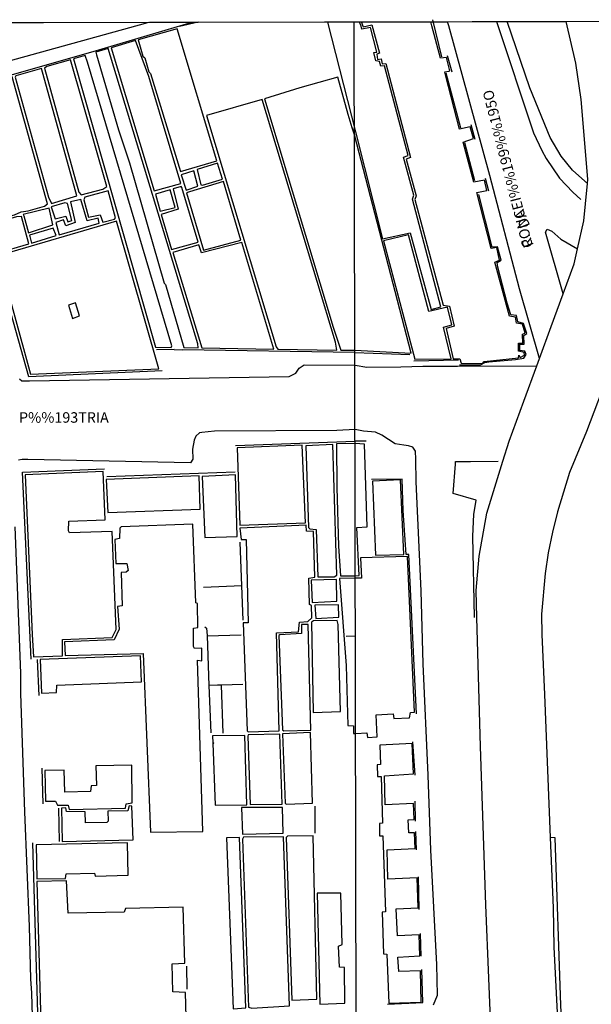
# Model space of a CAD drawing. Extents: x 178278 to 180719, y 1674274 to 1677067.
# Drawn here: x 178698 to 178834, y 1676812 to 1677047 of the extents above; entities that cross this region are included whole.
import ezdxf
from ezdxf.enums import TextEntityAlignment as Align

# ---------------------------------------------------------------- set-up
doc = ezdxf.new("R2010")
doc.units = 0
doc.header["$MEASUREMENT"] = 0
for name, color, linetype in [('V-AREA_VERDE', 3, 'CONTINUOUS'), ('V-CANTEIRO', 6, 'CONTINUOUS'), ('V-EDIFICACAO', 2, 'CONTINUOUS'), ('V-LOTE', 10, 'CONTINUOUS'), ('V-NOME_DOS_LOGRADOUROS', 7, 'CONTINUOUS'), ('V-PONTE_VIADUTO_PASSARELA', 2, 'CONTINUOUS'), ('V-QUADRA', 5, 'CONTINUOUS'), ('V-TESTADA', 6, 'CONTINUOUS'), ('X-LIMITE_1000', 7, 'CONTINUOUS'), ('X-LIMITE_5000', 7, 'CONTINUOUS')]:
    doc.layers.add(name, color=color, linetype=linetype)

msp = doc.modelspace()

# ---------------------------------------------------------------- linework, layer by layer
at = {"layer": 'V-AREA_VERDE'}
msp.add_line((178833.02, 1677007.97), (178831.68, 1677009.15), dxfattribs=at)
msp.add_lwpolyline([(178831.68, 1677009.15), (178829.44, 1677011.13), (178826.72, 1677014.51), (178824.13, 1677018.97), (178819.27, 1677030.8), (178813.9, 1677046.61)], dxfattribs=at)
at = {"layer": 'V-CANTEIRO'}
for points in [[(178811.31, 1677046.6), (178820.11, 1677020.06), (178822.1, 1677015.88), (178823.16, 1677013.98), (178826.38, 1677009.27), (178829.49, 1677005.93), (178831.44, 1677004.17)], [(178827.23, 1676981.67), (178823.03, 1676996.4), (178823.42, 1676997.07), (178824.55, 1676996.58), (178826.67, 1676994.67), (178830.66, 1676992.36)], [(178806.11, 1676904.43), (178805.64, 1676923.88), (178805.89, 1676928.99), (178806.45, 1676932.45), (178800.95, 1676934), (178801.53, 1676941.03), (178801.58, 1676941.68), (178805.15, 1676941.69), (178811.69, 1676941.72)]]:
    msp.add_lwpolyline(points, dxfattribs=at)
at = {"layer": 'V-EDIFICACAO'}
for points in [[(178725.86, 1677042.23), (178726.99, 1677038.34), (178727.43, 1677037.96), (178728.39, 1677034.62), (178728.76, 1677034.21), (178735.91, 1677010.83), (178744.6, 1677013.39), (178735.18, 1677044.86), (178725.86, 1677042.23)], [(178718.72, 1677040.17), (178715.74, 1677039.29), (178715.88, 1677038.7), (178721.16, 1677020.75), (178723.77, 1677012.93), (178732.04, 1676984.21), (178732.36, 1676983.92), (178736.71, 1676968.87), (178740.19, 1676968.74), (178740.1, 1676969.76), (178718.72, 1677040.17)], [(178725.19, 1677042.06), (178719.38, 1677040.36), (178729.66, 1677006.23), (178736.01, 1677008.01), (178728.37, 1677033.53), (178725.19, 1677042.06)], [(178713.73, 1677036.92), (178713.18, 1677038.49), (178710.44, 1677037.75), (178730, 1676968.92), (178733.68, 1676968.86), (178733.88, 1676969.24), (178713.73, 1677036.92)], [(178702.8, 1677035.45), (178696.7, 1677033.7), (178696.52, 1677033.37), (178704.44, 1677004.75), (178705.21, 1677003.22), (178711.25, 1677005.03), (178702.8, 1677035.45)], [(178709.74, 1677037.52), (178704.06, 1677035.9), (178703.49, 1677035.46), (178711.73, 1677005.95), (178712.27, 1677005.29), (178717.4, 1677006.65), (178718.39, 1677007.26), (178709.74, 1677037.52)], [(178695.81, 1677033.41), (178681.37, 1677029.18), (178684.72, 1677017.02), (178690.05, 1676998.72), (178696.35, 1677000.47), (178697.96, 1677001.2), (178699.62, 1677001.5), (178703.5, 1677002.6), (178704.23, 1677003.1), (178695.81, 1677033.41)], [(178776.91, 1677021.3), (178775.92, 1677024.41), (178773.51, 1677033.35), (178764.43, 1677030.77), (178756.01, 1677028.14), (178772.38, 1676973.71), (178774.16, 1676968.2), (178777.48, 1676968.2), (178777.55, 1676968.2), (178790.94, 1676967.52), (178777.45, 1677019.6)], [(178742.17, 1677024.24), (178758.74, 1676969.01), (178759.2, 1676968.45), (178773.25, 1676968.19), (178772.92, 1676970.13), (178755.43, 1677027.99), (178742.17, 1677024.24)], [(178744.78, 1677012.83), (178739.89, 1677011.3), (178740.79, 1677007.66), (178741.2, 1677007.56), (178745.93, 1677009.02), (178744.78, 1677012.83)], [(178736.12, 1677010.06), (178737.33, 1677006.42), (178740.1, 1677007.33), (178739.16, 1677010.98), (178736.12, 1677010.06)], [(178736.24, 1677007.05), (178736.14, 1677007.26), (178734.17, 1677006.68), (178735.4, 1677001.87), (178731.3, 1677000.61), (178733.76, 1676992.24), (178740.13, 1676993.99), (178736.24, 1677007.05)], [(178738.07, 1677006.03), (178737.35, 1677005.79), (178741.41, 1676992.08), (178750.34, 1676994.5), (178746.19, 1677008.43), (178738.07, 1677006.03)], [(178713.16, 1677004.76), (178712.89, 1677004.09), (178714, 1676999.96), (178716.77, 1677000.49), (178717.45, 1676998.78), (178720.18, 1676999.46), (178720.43, 1676999.79), (178718.68, 1677006.25), (178713.16, 1677004.76)], [(178729.97, 1677005.44), (178731.11, 1677001.41), (178734.66, 1677002.26), (178733.5, 1677006.49), (178729.97, 1677005.44)], [(178705.13, 1677002.39), (178706.07, 1676999.59), (178708.62, 1677000.2), (178709.09, 1676998.84), (178710.04, 1676999.16), (178708.99, 1677003.24), (178708.39, 1677003.4), (178705.13, 1677002.39)], [(178709.69, 1677003.6), (178710.81, 1676998.66), (178708.62, 1676997.91), (178708.06, 1676999.28), (178706.2, 1676998.68), (178707.01, 1676995.77), (178716.51, 1676998.55), (178716.27, 1676999.68), (178713.65, 1676999.11), (178712.17, 1677004.2), (178709.69, 1677003.6)], [(178698.54, 1677000.26), (178699.68, 1676996.25), (178705.53, 1676998.1), (178704.58, 1677002.08), (178698.43, 1677000.59), (178698.54, 1677000.26)], [(178690.28, 1676998.11), (178692.16, 1676991.33), (178699.76, 1676993.57), (178698.03, 1677000.08), (178696.8, 1677000.03), (178690.28, 1676998.11)], [(178692.35, 1676990.7), (178700.13, 1676962.52), (178730.78, 1676963.74), (178720.65, 1676999.01), (178692.35, 1676990.7)], [(178699.93, 1676995.68), (178700.43, 1676993.76), (178706.27, 1676995.58), (178705.59, 1676997.34), (178699.93, 1676995.68)], [(178795.19, 1676977.45), (178790.31, 1676995.75), (178784.37, 1676994.32), (178791.81, 1676966.09), (178800.54, 1676966.12), (178798.67, 1676973.71), (178800.69, 1676974.3), (178799.66, 1676978.48), (178795.19, 1676977.45)], [(178740.99, 1676991.46), (178740.31, 1676993.36), (178734.12, 1676991.54), (178741, 1676968.78), (178758.17, 1676968.49), (178750.6, 1676993.9), (178740.99, 1676991.46)], [(178709.26, 1676978.96), (178710.22, 1676975.81), (178711.83, 1676976.38), (178710.88, 1676979.51), (178709.26, 1676978.96)], [(178749.44, 1676944.94), (178750.07, 1676926.49), (178765.79, 1676927.04), (178764.98, 1676945.54), (178749.44, 1676944.94)], [(178765.84, 1676945.42), (178766.49, 1676925.92), (178766.81, 1676925.59), (178768.29, 1676925.41), (178768.69, 1676914.16), (178772.57, 1676914.18), (178773.22, 1676914.55), (178772.29, 1676945.73), (178765.84, 1676945.42)], [(178777.68, 1676914.39), (178778.57, 1676914.49), (178777.99, 1676925.92), (178780.45, 1676926.07), (178779.86, 1676945.82), (178777.59, 1676945.95), (178777.55, 1676945.95), (178773.16, 1676945.85), (178773.25, 1676935.47), (178773.64, 1676921.45), (178774.08, 1676914.41), (178777.66, 1676914.39)], [(178698.9, 1676938.49), (178700.55, 1676900.36), (178700.9, 1676895.06), (178707.79, 1676895.29), (178707.82, 1676899.16), (178719.65, 1676899.66), (178720.6, 1676901.6), (178719.62, 1676924.93), (178709.5, 1676924.67), (178709.2, 1676925.11), (178709.28, 1676927.42), (178717.94, 1676927.72), (178717.52, 1676939.27), (178698.9, 1676938.49)], [(178718.22, 1676937.37), (178718.63, 1676929.48), (178740.65, 1676930.29), (178740.36, 1676938.24), (178718.22, 1676937.37)], [(178741.12, 1676938.07), (178741.73, 1676923.51), (178749.46, 1676923.74), (178749.07, 1676938.5), (178741.12, 1676938.07)], [(178781.76, 1676937), (178782.46, 1676919.29), (178789.21, 1676919.51), (178788.44, 1676937.26), (178781.76, 1676937)], [(178721.81, 1676926.09), (178721.44, 1676925.72), (178721.41, 1676923.27), (178720.31, 1676923.06), (178720.55, 1676917.29), (178723.11, 1676917.31), (178723.43, 1676915.63), (178722.99, 1676915.25), (178721.77, 1676915.17), (178722.05, 1676907.21), (178720.93, 1676907.1), (178721.28, 1676901.63), (178720.11, 1676899.11), (178708.3, 1676898.65), (178708.42, 1676895.39), (178727, 1676895.88), (178728.77, 1676853.2), (178741.24, 1676853.43), (178739.96, 1676894.27), (178741.04, 1676894.12), (178741.02, 1676897.09), (178739.3, 1676897.07), (178739.01, 1676897.51), (178739.05, 1676901.92), (178740.11, 1676902.02), (178740, 1676907.77), (178739.63, 1676907.97), (178738.9, 1676926.71), (178721.81, 1676926.09)], [(178750.12, 1676925.73), (178750.42, 1676923.06), (178751.57, 1676923.04), (178752.06, 1676903.2), (178750.9, 1676903.14), (178751.84, 1676877.38), (178752.08, 1676877.18), (178759.51, 1676877.4), (178758.84, 1676900.81), (178764.11, 1676901.06), (178764.32, 1676903.3), (178766.3, 1676903.46), (178767.29, 1676904.38), (178767.19, 1676907.3), (178766.75, 1676907.53), (178766.52, 1676913.8), (178767.96, 1676914.05), (178767.68, 1676924.97), (178765.99, 1676925.01), (178765.88, 1676926.45), (178750.12, 1676925.73)], [(178775.44, 1676892.96), (178775.87, 1676878.69), (178777.23, 1676878.63), (178777.23, 1676877.1), (178777.22, 1676876.81), (178777.73, 1676876.79), (178780.41, 1676876.9), (178780.55, 1676875.84), (178782.86, 1676875.95), (178782.64, 1676881.19), (178786.71, 1676881.45), (178786.86, 1676880.31), (178790.53, 1676880.49), (178790.78, 1676881.78), (178791.74, 1676881.85), (178790.08, 1676919.03), (178778.9, 1676918.67), (178779.08, 1676913.83), (178777.66, 1676913.8), (178773.91, 1676913.71)], [(178767.13, 1676913.36), (178767.34, 1676908.02), (178773.25, 1676908.32), (178773.12, 1676913.49), (178767.13, 1676913.36)], [(178767.98, 1676907.4), (178768.2, 1676904.2), (178773.73, 1676904.49), (178773.62, 1676907.5), (178767.98, 1676907.4)], [(178759.66, 1676900.34), (178759.39, 1676900.13), (178760.28, 1676877.62), (178760.58, 1676877.4), (178767.06, 1676877.6), (178766.4, 1676902.8), (178764.81, 1676902.77), (178764.81, 1676900.65), (178759.66, 1676900.34)], [(178767.65, 1676903.61), (178767.17, 1676903.31), (178767.6, 1676881.75), (178774.09, 1676882.02), (178773.55, 1676902.79), (178773.28, 1676903.7), (178767.65, 1676903.61)], [(178702.46, 1676894.43), (178702.78, 1676886.38), (178706.37, 1676886.55), (178706.45, 1676888.27), (178726.62, 1676889.08), (178726.38, 1676895.31), (178702.46, 1676894.43)], [(178743.55, 1676876.19), (178743.64, 1676874.54), (178743.86, 1676874.48), (178743.64, 1676874.43), (178744.2, 1676859.65), (178751.79, 1676859.78), (178751.3, 1676876.32), (178743.55, 1676876.19)], [(178752.1, 1676876.49), (178751.99, 1676876.14), (178752.56, 1676859.81), (178760.19, 1676859.95), (178759.64, 1676876.61), (178752.1, 1676876.49)], [(178760.3, 1676876.71), (178760.92, 1676860.16), (178761.17, 1676859.93), (178767.42, 1676860.13), (178766.95, 1676877.01), (178760.3, 1676876.71)], [(178788, 1676819.99), (178787.81, 1676823.43), (178793.02, 1676823.69), (178792.88, 1676828.75), (178787.7, 1676828.49), (178787.41, 1676834.91), (178792.66, 1676835.2), (178792.4, 1676842.32), (178785.43, 1676841.99), (178785.21, 1676848.99), (178791.89, 1676849.36), (178791.78, 1676853.06), (178790.42, 1676853.1), (178790.27, 1676856.18), (178791.7, 1676856.22), (178791.56, 1676860.1), (178784.77, 1676859.77), (178784.59, 1676866.7), (178791.52, 1676867.11), (178791.22, 1676874.41), (178783.49, 1676874), (178783.63, 1676869.35), (178782.88, 1676869.3), (178782.97, 1676866.48), (178783.82, 1676866.48), (178784.15, 1676855.41), (178783.38, 1676855.3), (178783.45, 1676852.33), (178784.22, 1676852.37), (178784.84, 1676834.21), (178784.07, 1676834.18), (178784.37, 1676824.21), (178785.15, 1676824.15), (178785.6, 1676812.44), (178793.35, 1676812.69), (178793.21, 1676820.17), (178788, 1676819.99)], [(178715.78, 1676869.09), (178715.87, 1676864.4), (178714.6, 1676864.26), (178714.47, 1676862.95), (178708.39, 1676862.76), (178708.22, 1676868.05), (178703.59, 1676867.96), (178703.73, 1676860.6), (178706.15, 1676860.64), (178706.61, 1676859.65), (178709.18, 1676859.7), (178709.4, 1676858.64), (178722.8, 1676858.97), (178722.97, 1676859.99), (178724.45, 1676860.21), (178724.32, 1676869.25), (178715.78, 1676869.09)], [(178708.75, 1676858.17), (178708.58, 1676859.05), (178707.55, 1676858.97), (178707.75, 1676850.97), (178724.64, 1676851.39), (178724.32, 1676859.41), (178723.69, 1676859.48), (178723.4, 1676858.35), (178718.64, 1676858.25), (178718.72, 1676855.89), (178718.41, 1676855.53), (178713.32, 1676855.44), (178713.23, 1676858.08), (178708.75, 1676858.17)], [(178750.49, 1676859.12), (178750.71, 1676852.75), (178760.47, 1676852.97), (178760.29, 1676859.11), (178750.49, 1676859.12)], [(178761.5, 1676852.25), (178761.16, 1676851.99), (178762.54, 1676813.12), (178768.43, 1676813.39), (178767.61, 1676852.34), (178761.5, 1676852.25)], [(178701.51, 1676850.2), (178701.65, 1676842.06), (178708.54, 1676842.18), (178708.68, 1676843.31), (178715.43, 1676843.47), (178715.56, 1676842.77), (178723.46, 1676842.97), (178723.32, 1676850.69), (178701.51, 1676850.2)], [(178750.02, 1676851.98), (178746.94, 1676851.89), (178748.47, 1676811.08), (178751.51, 1676811.32), (178750.02, 1676851.98)], [(178751.01, 1676852.06), (178750.71, 1676851.59), (178752.17, 1676811.46), (178752.97, 1676811.24), (178761.91, 1676811.79), (178760.51, 1676852.15), (178751.01, 1676852.06)], [(178768.96, 1676838.67), (178768.56, 1676838.67), (178769.14, 1676812.2), (178775.18, 1676812.47), (178775.06, 1676820.96), (178773.86, 1676820.99), (178773.65, 1676826.02), (178774.49, 1676826.45), (178774.22, 1676838.67), (178768.96, 1676838.67)]]:
    msp.add_lwpolyline(points, close=True, dxfattribs=at)
at = {"layer": 'V-EDIFICACAO', "flags": 128}
for points in [[(178771.01, 1677046.48), (178777.7, 1677020.3), (178784.15, 1676994.76), (178790.71, 1676996.23), (178795.7, 1676977.93), (178798.08, 1676978.55), (178791.3, 1677004.22), (178791.59, 1677005.21), (178789.17, 1677014.27), (178790.27, 1677014.64), (178784.59, 1677036.09), (178783.74, 1677035.98), (178783.41, 1677037.12), (178782.57, 1677037.27), (178782.09, 1677039.25), (178782.75, 1677039.28), (178781.25, 1677045.22), (178779.23, 1677044.82), (178779.02, 1677045.54), (178778.64, 1677046.5)], [(178779.12, 1677046.5), (178779.45, 1677045.54), (178779.49, 1677045.37), (178781.58, 1677045.85), (178783.38, 1677039.1), (178782.75, 1677038.81), (178782.97, 1677037.56), (178783.82, 1677037.71), (178784.07, 1677036.53), (178784.92, 1677036.64), (178790.78, 1677014.16), (178789.76, 1677013.8), (178792.14, 1677005.03), (178791.81, 1677004.19), (178798.6, 1676978.92), (178800.1, 1676978.74), (178801.24, 1676973.93), (178799.29, 1676973.38), (178801.02, 1676966.16), (178802.56, 1676966.16), (178802.89, 1676965.1), (178807.98, 1676965.02), (178808.39, 1676965.54), (178816.53, 1676966.38), (178816.68, 1676967.04), (178816.97, 1676966.45), (178818, 1676967.04), (178817.89, 1676967.7), (178816.57, 1676967.99), (178816.57, 1676969.9), (178817.59, 1676969.9), (178817.52, 1676972.03), (178818.18, 1676972.28), (178817.56, 1676974.41), (178816.09, 1676974.67), (178815.83, 1676976.13), (178814.44, 1676976.35), (178810.92, 1676989.23), (178812.05, 1676989.7), (178811.39, 1676992.71), (178810.04, 1676992.49), (178806.66, 1677005.8), (178809.05, 1677006.35), (178808.42, 1677008.77), (178805.89, 1677008.26), (178803.36, 1677017.87), (178805.82, 1677018.71), (178805.05, 1677021.5), (178802.52, 1677020.91), (178799.22, 1677033.59), (178798.96, 1677034.59), (178799.96, 1677034.81), (178800.17, 1677034.85), (178799.37, 1677038.04), (178797.97, 1677037.89), (178795.92, 1677045.57), (178795.65, 1677046.57)]]:
    msp.add_lwpolyline(points, dxfattribs=at)
msp.add_lwpolyline([(178777.45, 1677019.6), (178777.42, 1677019.72), (178776.91, 1677021.3)], close=True, dxfattribs=at)
at = {"layer": 'V-EDIFICACAO'}
msp.add_lwpolyline([(178737.28, 1676809.11), (178737.12, 1676815.01), (178734.09, 1676815.13), (178733.99, 1676821.85), (178736.96, 1676822.01), (178736.55, 1676835.3), (178722.79, 1676835.03), (178722.79, 1676835.03), (178722.47, 1676834.18), (178709.15, 1676833.89), (178708.74, 1676841.61), (178701.65, 1676841.45), (178702.61, 1676807.85)], dxfattribs=at)
at = {"layer": 'V-LOTE'}
for points in [[(178740.14, 1677046.47), (178735.71, 1677045.46)], [(178741.71, 1676902.23), (178742.14, 1676901.89), (178742.3, 1676900.15), (178742.3, 1676900.07)], [(178742.71, 1676888.2), (178742.69, 1676888.2), (178743.17, 1676876.9)], [(178745.75, 1676888.34), (178744.75, 1676888.29), (178742.71, 1676888.2)], [(178745.75, 1676888.34), (178745.75, 1676888.37), (178750.79, 1676888.51)]]:
    msp.add_lwpolyline(points, dxfattribs=at)
at = {"layer": 'V-LOTE', "flags": 128}
for points in [[(178713.66, 1677039.06), (178715.11, 1677039.5)], [(178734.4, 1676968.4), (178736.44, 1676968.31)], [(178750.54, 1676912), (178750.16, 1676922.42)], [(178750.54, 1676912), (178741.45, 1676911.6)], [(178750.89, 1676903.77), (178750.54, 1676912)], [(178742.3, 1676900.07), (178750.41, 1676900.33)], [(178742.3, 1676900.07), (178742.71, 1676888.2)], [(178775.46, 1676900.01), (178777.68, 1676900.04)], [(178746.15, 1676876.87), (178745.75, 1676888.34)], [(178768.03, 1676853.01), (178768.03, 1676859.46)], [(178737.53, 1676815.77), (178737.47, 1676821.3)]]:
    msp.add_lwpolyline(points, dxfattribs=at)
at = {"layer": 'V-PONTE_VIADUTO_PASSARELA', "color": 1}
for p, q in [((178832.56, 1677003.16), (178833.02, 1677007.97)), ((178824.35, 1676973.85), (178827.23, 1676981.67)), ((178821.55, 1676966.24), (178824.35, 1676973.85)), ((178820.92, 1676964.52), (178821.55, 1676966.24)), ((178817.81, 1676956.06), (178820.92, 1676964.52))]:
    msp.add_line(p, q, dxfattribs=at)
at = {"layer": 'V-PONTE_VIADUTO_PASSARELA'}
for points in [[(178833.02, 1677007.97), (178833.12, 1677008.99), (178831.49, 1677028.02), (178830.24, 1677036.71), (178827.93, 1677046.64)], [(178830.66, 1676992.36), (178832.18, 1676999.05), (178832.56, 1677003.16)], [(178827.23, 1676981.67), (178829.85, 1676988.8), (178830.66, 1676992.36)], [(178848.05, 1676987.21), (178838.29, 1676963.28), (178832.78, 1676948.79), (178828.74, 1676939.02), (178825.91, 1676929.65), (178824.65, 1676924.78), (178823.67, 1676919.88), (178822.92, 1676914.91), (178822.04, 1676905.23), (178822.1, 1676900.4), (178822.79, 1676886.09), (178824.09, 1676851.96)], [(178812.83, 1676941.72), (178814.31, 1676946.55), (178817.81, 1676956.06)], [(178806.64, 1676904.43), (178806.46, 1676910.9), (178807.16, 1676919.05), (178809.02, 1676929.31), (178812.83, 1676941.72)], [(178810.23, 1676800.9), (178808.79, 1676835.88), (178807.47, 1676873.7), (178806.64, 1676904.43)], [(178829.33, 1676743.37), (178829.41, 1676743.85), (178829.28, 1676748.78), (178828.27, 1676777.1), (178826.67, 1676811.97), (178825.29, 1676851.91), (178824.09, 1676851.96)], [(178824.09, 1676851.96), (178824.82, 1676835.18), (178825.03, 1676825.82), (178825.99, 1676807.06), (178826.87, 1676782.52), (178828.74, 1676743.91), (178829.17, 1676742.37)]]:
    msp.add_lwpolyline(points, dxfattribs=at)
at = {"layer": 'V-QUADRA', "flags": 128}
for points in [[(178728.27, 1677046.4), (178727.52, 1677046.16), (178680.81, 1677033.23)], [(178697.57, 1676961.38), (178698.08, 1676960.94), (178699.89, 1676960.92), (178699.93, 1676960.92), (178761.83, 1676961.91), (178761.83, 1676961.91), (178763.43, 1676962.71), (178764.28, 1676963.93), (178765.45, 1676964.74), (178777.56, 1676964.63), (178777.58, 1676964.63), (178780.37, 1676964.14), (178788.47, 1676964.28), (178793.74, 1676964.37), (178801.99, 1676964.42), (178820.92, 1676964.52), (178821.55, 1676966.24), (178816.81, 1676982.89), (178809.75, 1677009.88), (178799.93, 1677045.58), (178799.66, 1677046.58)]]:
    msp.add_lwpolyline(points, dxfattribs=at)
at = {"layer": 'V-QUADRA'}
for points in [[(178796.33, 1676812.07), (178797.26, 1676814.31), (178797.05, 1676821.67), (178795.69, 1676848.95), (178795.06, 1676866.81), (178793.83, 1676893.38), (178793.38, 1676910.78), (178792.19, 1676936.82), (178792.07, 1676942.24), (178792.03, 1676944.09), (178791.34, 1676945.06), (178790.32, 1676945.38), (178789.18, 1676945.57), (178787.12, 1676945.9), (178783.97, 1676947.92), (178782.45, 1676948.63), (178779.63, 1676948.88), (178777.59, 1676949.3), (178777.57, 1676949.3), (178773.24, 1676949.04), (178744.05, 1676948.88), (178741.06, 1676948.61), (178740.51, 1676948.48), (178739.62, 1676947.68), (178739.22, 1676946.73), (178738.77, 1676944.63), (178738.88, 1676942.25), (178738.36, 1676941.31), (178699.55, 1676942.14), (178698.17, 1676942.17), (178697.31, 1676941.99)], [(178696.45, 1676926.09), (178697.75, 1676891.14), (178697.78, 1676886.33), (178698.75, 1676858.11), (178699.85, 1676830.71), (178699.85, 1676830.71), (178700.17, 1676818.22), (178700.44, 1676814.83), (178700.65, 1676806.63)]]:
    msp.add_lwpolyline(points, dxfattribs=at)
at = {"layer": 'V-TESTADA'}
for p, q in [((178715.11, 1677039.5), (178738.73, 1677046.5)), ((178798.29, 1677038.22), (178796.1, 1677047.06)), ((178680.73, 1677029.65), (178713.66, 1677039.06)), ((178713.66, 1677039.06), (178715.11, 1677039.5)), ((178800.73, 1677034.55), (178799.66, 1677038.41)), ((178802.84, 1677021.16), (178799.34, 1677034.31)), ((178806.24, 1677018.49), (178805.3, 1677021.96)), ((178806.19, 1677008.65), (178803.8, 1677017.66)), ((178809.48, 1677006.16), (178808.7, 1677009.2)), ((178734.4, 1676968.4), (178730.25, 1676968.29)), ((178734.4, 1676968.4), (178736.44, 1676968.31)), ((178777.55, 1676967.63), (178736.44, 1676968.31)), ((178777.55, 1676967.63), (178790.66, 1676967.17)), ((178791.6, 1676965.68), (178802.29, 1676965.89)), ((178731.54, 1676963.27), (178699.76, 1676961.88)), ((178749.07, 1676945.5), (178777.57, 1676946.52)), ((178777.59, 1676946.52), (178777.57, 1676946.52)), ((178780.21, 1676946.49), (178777.59, 1676946.52)), ((178718.34, 1676938.07), (178748.99, 1676939.18)), ((178788.79, 1676937.47), (178781.49, 1676937.33)), ((178702.24, 1676885.85), (178701.86, 1676894.46)), ((178791.95, 1676866.82), (178791.4, 1676874.8)), ((178703.2, 1676860.01), (178702.91, 1676868.52)), ((178792.02, 1676855.85), (178791.95, 1676860.64)), ((178706.81, 1676858.94), (178707.04, 1676851.01)), ((178792.25, 1676849.02), (178792.11, 1676853.39)), ((178792.84, 1676834.82), (178792.7, 1676842.6)), ((178793.36, 1676823.62), (178793.22, 1676829.03))]:
    msp.add_line(p, q, dxfattribs=at)
for points in [[(178699.76, 1676961.88), (178680.66, 1677029.63), (178680.73, 1677029.65)], [(178808.52, 1676965.31), (178809.52, 1676965.41), (178815.87, 1676966.01), (178817.88, 1676966.35), (178818.37, 1676967.2), (178818.04, 1676967.97), (178816.91, 1676968.13), (178816.87, 1676969.67), (178817.91, 1676969.62), (178817.86, 1676971.72), (178818.55, 1676972.16), (178817.75, 1676974.59), (178816.38, 1676974.94), (178816.13, 1676976.49), (178814.74, 1676976.67), (178813.87, 1676979.43), (178811.64, 1676987.99), (178811.46, 1676989.11), (178812.44, 1676989.7), (178811.58, 1676992.9), (178810.26, 1676992.78), (178807.07, 1677005.37)], [(178802.49, 1676964.73), (178807.52, 1676964.75), (178808.52, 1676965.31)], [(178700.33, 1676894.49), (178698.29, 1676939.13), (178717.81, 1676939.9)], [(178792.2, 1676881.5), (178790.41, 1676919.46), (178789.79, 1676919.46), (178789.09, 1676929.94), (178788.79, 1676937.47)], [(178704.4, 1676807.21), (178703.4, 1676807.26), (178701.98, 1676807.32), (178700.73, 1676850.67)], [(178785.31, 1676812.17), (178793.71, 1676812.58), (178793.5, 1676820.43)]]:
    msp.add_lwpolyline(points, dxfattribs=at)
at = {"layer": 'X-LIMITE_1000', "linetype": 'Continuous'}
msp.add_line((178782.73, 1674275.1), (178777.4, 1677046.49), dxfattribs=at)
at = {"layer": 'X-LIMITE_5000', "flags": 128}
msp.add_lwpolyline([(178684.33, 1677046.36), (178703.29, 1677046.4), (178728.56, 1677046.45), (178740.14, 1677046.47), (178770.31, 1677046.53), (178770.99, 1677046.53), (178777.4, 1677046.54), (178778.72, 1677046.54), (178795.65, 1677046.57), (178799.66, 1677046.58), (178805.53, 1677046.59), (178811.31, 1677046.6), (178813.9, 1677046.61), (178827.93, 1677046.64), (178843.59, 1677046.67)], dxfattribs=at)

# ---------------------------------------------------------------- texts
at = {"layer": 'V-NOME_DOS_LOGRADOUROS'}
for s, rotation, p in [('CONCEI%%199%%195O', 104.4186, (178814.33, 1677011.53)), ('DA', 111.9797, (178817.71, 1676999.62)), ('R.', 111.9797, (178818.84, 1676994.38))]:
    msp.add_text(s, height=2.5, rotation=rotation, dxfattribs=at).set_placement(p, align=Align.MIDDLE)
msp.add_text('P%%193TRIA', height=2.5, dxfattribs=at).set_placement((178708.13, 1676951.84), align=Align.MIDDLE)

doc.saveas('drawing.dxf')
